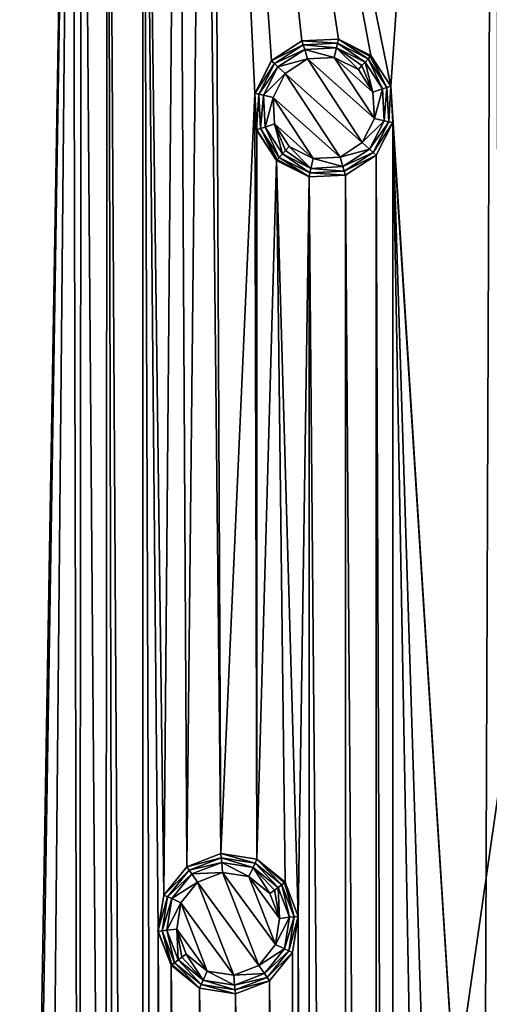
# Model space of a CAD drawing. Units: millimetres. Extents: x -150 to 150, y -150 to 150.
# Drawn here: x 58 to 75, y 45 to 80 of the extents above; entities that cross this region are included whole.
import ezdxf

# ---------------------------------------------------------------- set-up
doc = ezdxf.new("R2010")
doc.units = ezdxf.units.MM
doc.header["$LTSCALE"] = 26.699852
for name, color, linetype in [('1083', 7, 'CONTINUOUS'), ('1085', 7, 'CONTINUOUS'), ('190', 7, 'CONTINUOUS'), ('191', 7, 'CONTINUOUS'), ('192', 7, 'CONTINUOUS'), ('193', 7, 'CONTINUOUS'), ('194', 7, 'CONTINUOUS'), ('195', 7, 'CONTINUOUS'), ('196', 7, 'CONTINUOUS'), ('197', 7, 'CONTINUOUS'), ('198', 7, 'CONTINUOUS'), ('73', 7, 'CONTINUOUS'), ('74', 7, 'CONTINUOUS'), ('75', 7, 'CONTINUOUS'), ('76', 7, 'CONTINUOUS'), ('77', 7, 'CONTINUOUS'), ('78', 7, 'CONTINUOUS'), ('79', 7, 'CONTINUOUS'), ('80', 7, 'CONTINUOUS'), ('81', 7, 'CONTINUOUS')]:
    doc.layers.add(name, color=color, linetype=linetype)

msp = doc.modelspace()

# ---------------------------------------------------------------- linework, layer by layer
at = {"layer": '1083', "linetype": 'Continuous'}
for points in [[(71.299, 77.317, 0.5), (74.992, 129.909, 0.5), (65.002, 108.253, 0.5), (71.299, 77.317, 0.5)], [(74.589, 25.55, 0.5), (74.992, 129.909, 0.5), (71.299, 77.317, 0.5), (74.589, 25.55, 0.5)], [(75.177, 26.704, 0.5), (74.992, 129.909, 0.5), (74.589, 25.55, 0.5), (75.177, 26.704, 0.5)], [(54.002, 89.201, 0.5), (58.492, 19.005, 0.5), (59.998, 108.253, 0.5), (54.002, 89.201, 0.5)], [(58.492, 19.005, 0.5), (58.558, 17.712, 0.5), (59.998, 108.253, 0.5), (58.492, 19.005, 0.5)], [(58.558, 17.712, 0.5), (59, 2.501, 0.5), (59.998, 108.253, 0.5), (58.558, 17.712, 0.5)], [(59, 2.501, 0.5), (60.251, 2.166, 0.5), (59.998, 108.253, 0.5), (59, 2.501, 0.5)], [(59.998, 108.253, 0.5), (60.251, 2.166, 0.5), (60.334, 107.003, 0.5), (59.998, 108.253, 0.5)], [(64.666, 107.003, 0.5), (65.269, 50.099, 0.5), (65.002, 108.253, 0.5), (64.666, 107.003, 0.5)], [(65.269, 50.099, 0.5), (66.473, 77.064, 0.5), (65.002, 108.253, 0.5), (65.269, 50.099, 0.5)], [(69.44, 78.99, 0.5), (70.594, 78.403, 0.5), (65.002, 108.253, 0.5), (69.44, 78.99, 0.5)], [(70.594, 78.403, 0.5), (71.299, 77.317, 0.5), (65.002, 108.253, 0.5), (70.594, 78.403, 0.5)], [(68.147, 78.923, 0.5), (69.44, 78.99, 0.5), (65.002, 108.253, 0.5), (68.147, 78.923, 0.5)], [(67.062, 78.217, 0.5), (68.147, 78.923, 0.5), (65.002, 108.253, 0.5), (67.062, 78.217, 0.5)], [(66.473, 77.064, 0.5), (67.062, 78.217, 0.5), (65.002, 108.253, 0.5), (66.473, 77.064, 0.5)], [(60.251, 2.166, 0.5), (61.166, 1.25, 0.5), (60.334, 107.003, 0.5), (60.251, 2.166, 0.5)], [(60.334, 107.003, 0.5), (61.166, 1.25, 0.5), (61.249, 106.087, 0.5), (60.334, 107.003, 0.5)], [(63.751, 106.087, 0.5), (64.06, 49.634, 0.5), (64.666, 107.003, 0.5), (63.751, 106.087, 0.5)], [(64.06, 49.634, 0.5), (65.269, 50.099, 0.5), (64.666, 107.003, 0.5), (64.06, 49.634, 0.5)], [(61.166, 1.25, 0.5), (61.502, 0, 0.5), (61.249, 106.087, 0.5), (61.166, 1.25, 0.5)], [(61.249, 106.087, 0.5), (61.502, 0, 0.5), (62.5, -105.752, 0.5), (61.249, 106.087, 0.5)], [(62.5, 105.752, 0.5), (61.249, 106.087, 0.5), (62.5, -105.752, 0.5), (62.5, 105.752, 0.5)], [(62.5, 105.752, 0.5), (63.245, 48.628, 0.5), (63.751, 106.087, 0.5), (62.5, 105.752, 0.5)], [(63.245, 48.628, 0.5), (64.06, 49.634, 0.5), (63.751, 106.087, 0.5), (63.245, 48.628, 0.5)], [(63.043, 47.349, 0.5), (63.245, 48.628, 0.5), (62.5, 105.752, 0.5), (63.043, 47.349, 0.5)], [(63.043, -47.349, 0.5), (63.043, 47.349, 0.5), (62.5, 105.752, 0.5), (63.043, -47.349, 0.5)], [(63.043, -47.349, 0.5), (62.5, 105.752, 0.5), (62.5, -105.752, 0.5), (63.043, -47.349, 0.5)], [(57.786, 20.09, 0.5), (58.492, 19.005, 0.5), (54.002, 89.201, 0.5), (57.786, 20.09, 0.5)], [(71.367, 76.024, 0.5), (74.589, 25.55, 0.5), (71.299, 77.317, 0.5), (71.367, 76.024, 0.5)], [(65.269, 50.099, 0.5), (66.548, 49.895, 0.5), (66.473, 77.064, 0.5), (65.269, 50.099, 0.5)], [(66.473, 77.064, 0.5), (66.548, 49.895, 0.5), (66.542, 75.771, 0.5), (66.473, 77.064, 0.5)], [(71.367, 76.024, 0.5), (70.779, 74.871, 0.5), (71.367, -76.024, 0.5), (71.367, 76.024, 0.5)], [(75.116, -129.837, 0.5), (74.589, -25.55, 0.5), (71.367, 76.024, 0.5), (75.116, -129.837, 0.5)], [(75.116, -129.837, 0.5), (71.367, 76.024, 0.5), (71.367, -76.024, 0.5), (75.116, -129.837, 0.5)], [(74.589, -25.55, 0.5), (74.589, 25.55, 0.5), (71.367, 76.024, 0.5), (74.589, -25.55, 0.5)], [(66.542, 75.771, 0.5), (66.548, 49.895, 0.5), (67.247, 74.685, 0.5), (66.542, 75.771, 0.5)], [(70.779, 74.871, 0.5), (69.693, 74.165, 0.5), (70.779, -74.871, 0.5), (70.779, 74.871, 0.5)], [(71.367, -76.024, 0.5), (70.779, 74.871, 0.5), (70.779, -74.871, 0.5), (71.367, -76.024, 0.5)], [(66.548, 49.895, 0.5), (67.554, 49.081, 0.5), (67.247, 74.685, 0.5), (66.548, 49.895, 0.5)], [(67.554, 49.081, 0.5), (68.017, 47.872, 0.5), (67.247, 74.685, 0.5), (67.554, 49.081, 0.5)], [(67.247, 74.685, 0.5), (68.017, 47.872, 0.5), (68.401, 74.098, 0.5), (67.247, 74.685, 0.5)], [(68.401, 74.098, 0.5), (68.017, 47.872, 0.5), (68.401, -74.098, 0.5), (68.401, 74.098, 0.5)], [(69.693, 74.165, 0.5), (68.401, 74.098, 0.5), (69.693, -74.165, 0.5), (69.693, 74.165, 0.5)], [(69.693, -74.165, 0.5), (68.401, 74.098, 0.5), (68.401, -74.098, 0.5), (69.693, -74.165, 0.5)], [(70.779, -74.871, 0.5), (69.693, 74.165, 0.5), (69.693, -74.165, 0.5), (70.779, -74.871, 0.5)], [(68.017, 47.872, 0.5), (67.816, 46.593, 0.5), (68.017, -47.872, 0.5), (68.017, 47.872, 0.5)], [(68.017, 47.872, 0.5), (68.017, -47.872, 0.5), (68.401, -74.098, 0.5), (68.017, 47.872, 0.5)], [(63.507, 46.14, 0.5), (63.043, 47.349, 0.5), (63.507, -46.14, 0.5), (63.507, 46.14, 0.5)], [(63.507, -46.14, 0.5), (63.043, 47.349, 0.5), (63.043, -47.349, 0.5), (63.507, -46.14, 0.5)], [(67.816, 46.593, 0.5), (67, 45.587, 0.5), (67.816, -46.593, 0.5), (67.816, 46.593, 0.5)], [(68.017, -47.872, 0.5), (67.816, 46.593, 0.5), (67.816, -46.593, 0.5), (68.017, -47.872, 0.5)], [(64.513, 45.326, 0.5), (63.507, 46.14, 0.5), (64.513, -45.326, 0.5), (64.513, 45.326, 0.5)], [(64.513, -45.326, 0.5), (63.507, 46.14, 0.5), (63.507, -46.14, 0.5), (64.513, -45.326, 0.5)], [(67, 45.587, 0.5), (65.792, 45.123, 0.5), (67, -45.587, 0.5), (67, 45.587, 0.5)], [(67.816, -46.593, 0.5), (67, 45.587, 0.5), (67, -45.587, 0.5), (67.816, -46.593, 0.5)], [(65.792, 45.123, 0.5), (64.513, 45.326, 0.5), (65.792, -45.123, 0.5), (65.792, 45.123, 0.5)], [(65.792, -45.123, 0.5), (64.513, 45.326, 0.5), (64.513, -45.326, 0.5), (65.792, -45.123, 0.5)], [(67, -45.587, 0.5), (65.792, 45.123, 0.5), (65.792, -45.123, 0.5), (67, -45.587, 0.5)]]:
    msp.add_3dface(points, dxfattribs=at)
at = {"layer": '1085', "linetype": 'Continuous'}
for points in [[(51.418, 112.638, -5.5), (81.046, 93.609, -5.5), (51.423, -112.635, -5.5), (51.418, 112.638, -5.5)], [(51.423, -112.635, -5.5), (81.046, 93.609, -5.5), (81.029, -93.624, -5.5), (51.423, -112.635, -5.5)]]:
    msp.add_3dface(points, dxfattribs=at)
at = {"layer": '190', "linetype": 'Continuous'}
for points in [[(67.553, 77.766, 2.9), (70.288, 75.322, 2.9), (68.344, 78.284, 2.9), (67.553, 77.766, 2.9)], [(68.344, 78.284, 2.9), (70.714, 76.166, 2.9), (69.294, 78.338, 2.9), (68.344, 78.284, 2.9)], [(70.288, 75.322, 2.9), (70.714, 76.166, 2.9), (68.344, 78.284, 2.9), (70.288, 75.322, 2.9)], [(70.664, 77.108, 2.9), (70.147, 77.907, 2.9), (69.294, 78.338, 2.9), (70.664, 77.108, 2.9)], [(70.714, 76.166, 2.9), (70.664, 77.108, 2.9), (69.294, 78.338, 2.9), (70.714, 76.166, 2.9)], [(67.127, 76.922, 2.9), (69.497, 74.804, 2.9), (67.553, 77.766, 2.9), (67.127, 76.922, 2.9)], [(69.497, 74.804, 2.9), (70.288, 75.322, 2.9), (67.553, 77.766, 2.9), (69.497, 74.804, 2.9)], [(68.547, 74.749, 2.9), (69.497, 74.804, 2.9), (67.127, 76.922, 2.9), (68.547, 74.749, 2.9)], [(67.176, 75.979, 2.9), (68.547, 74.749, 2.9), (67.127, 76.922, 2.9), (67.176, 75.979, 2.9)], [(67.693, 75.181, 2.9), (68.547, 74.749, 2.9), (67.176, 75.979, 2.9), (67.693, 75.181, 2.9)]]:
    msp.add_3dface(points, dxfattribs=at)
at = {"layer": '191', "linetype": 'Continuous'}
for points in [[(70.147, 77.907, 2.9), (70.664, 77.108, 2.9), (70.275, 78.049, 2.862), (70.147, 77.907, 2.9)], [(70.664, 77.108, 2.9), (70.384, 78.169, 2.754), (70.275, 78.049, 2.862), (70.664, 77.108, 2.9)], [(70.384, 78.169, 2.754), (70.664, 77.108, 2.9), (71.001, 77.22, 2.754), (70.384, 78.169, 2.754)], [(70.664, 77.108, 2.9), (70.714, 76.166, 2.9), (71.001, 77.22, 2.754), (70.664, 77.108, 2.9)], [(71.001, 77.22, 2.754), (70.714, 76.166, 2.9), (71.06, 76.089, 2.754), (71.001, 77.22, 2.754)], [(70.714, 76.166, 2.9), (70.288, 75.322, 2.9), (71.06, 76.089, 2.754), (70.714, 76.166, 2.9)], [(71.06, 76.089, 2.754), (70.288, 75.322, 2.9), (70.546, 75.08, 2.754), (71.06, 76.089, 2.754)], [(68.466, 74.404, 2.754), (67.693, 75.181, 2.9), (67.565, 75.039, 2.862), (68.466, 74.404, 2.754)], [(68.547, 74.749, 2.9), (67.693, 75.181, 2.9), (68.466, 74.404, 2.754), (68.547, 74.749, 2.9)], [(70.288, 75.322, 2.9), (69.497, 74.804, 2.9), (70.546, 75.08, 2.754), (70.288, 75.322, 2.9)], [(67.457, 74.918, 2.754), (68.466, 74.404, 2.754), (67.565, 75.039, 2.862), (67.457, 74.918, 2.754)], [(69.596, 74.464, 2.754), (68.547, 74.749, 2.9), (68.466, 74.404, 2.754), (69.596, 74.464, 2.754)], [(69.497, 74.804, 2.9), (68.547, 74.749, 2.9), (69.596, 74.464, 2.754), (69.497, 74.804, 2.9)], [(70.546, 75.08, 2.754), (69.497, 74.804, 2.9), (69.596, 74.464, 2.754), (70.546, 75.08, 2.754)]]:
    msp.add_3dface(points, dxfattribs=at)
at = {"layer": '192', "linetype": 'Continuous'}
for points in [[(67.295, 78.007, 2.754), (68.344, 78.284, 2.9), (68.245, 78.624, 2.754), (67.295, 78.007, 2.754)], [(68.245, 78.624, 2.754), (69.294, 78.338, 2.9), (69.375, 78.683, 2.754), (68.245, 78.624, 2.754)], [(68.344, 78.284, 2.9), (69.294, 78.338, 2.9), (68.245, 78.624, 2.754), (68.344, 78.284, 2.9)], [(69.294, 78.338, 2.9), (70.147, 77.907, 2.9), (69.375, 78.683, 2.754), (69.294, 78.338, 2.9)], [(70.147, 77.907, 2.9), (70.275, 78.049, 2.862), (69.375, 78.683, 2.754), (70.147, 77.907, 2.9)], [(70.275, 78.049, 2.862), (70.384, 78.169, 2.754), (69.375, 78.683, 2.754), (70.275, 78.049, 2.862)], [(67.553, 77.766, 2.9), (68.344, 78.284, 2.9), (67.295, 78.007, 2.754), (67.553, 77.766, 2.9)], [(66.781, 76.999, 2.754), (67.553, 77.766, 2.9), (67.295, 78.007, 2.754), (66.781, 76.999, 2.754)], [(67.127, 76.922, 2.9), (67.553, 77.766, 2.9), (66.781, 76.999, 2.754), (67.127, 76.922, 2.9)], [(66.84, 75.868, 2.754), (67.127, 76.922, 2.9), (66.781, 76.999, 2.754), (66.84, 75.868, 2.754)], [(67.176, 75.979, 2.9), (67.127, 76.922, 2.9), (66.84, 75.868, 2.754), (67.176, 75.979, 2.9)], [(67.457, 74.918, 2.754), (67.176, 75.979, 2.9), (66.84, 75.868, 2.754), (67.457, 74.918, 2.754)], [(67.693, 75.181, 2.9), (67.176, 75.979, 2.9), (67.565, 75.039, 2.862), (67.693, 75.181, 2.9)], [(67.176, 75.979, 2.9), (67.457, 74.918, 2.754), (67.565, 75.039, 2.862), (67.176, 75.979, 2.9)]]:
    msp.add_3dface(points, dxfattribs=at)
at = {"layer": '193', "linetype": 'Continuous'}
for points in [[(67.17, 78.12, 2.586), (68.245, 78.624, 2.754), (68.193, 78.784, 2.586), (67.17, 78.12, 2.586)], [(67.295, 78.007, 2.754), (68.245, 78.624, 2.754), (67.17, 78.12, 2.586), (67.295, 78.007, 2.754)], [(68.193, 78.784, 2.586), (69.375, 78.683, 2.754), (69.41, 78.848, 2.586), (68.193, 78.784, 2.586)], [(68.245, 78.624, 2.754), (69.375, 78.683, 2.754), (68.193, 78.784, 2.586), (68.245, 78.624, 2.754)], [(69.375, 78.683, 2.754), (70.384, 78.169, 2.754), (69.41, 78.848, 2.586), (69.375, 78.683, 2.754)], [(69.41, 78.848, 2.586), (70.384, 78.169, 2.754), (70.496, 78.294, 2.586), (69.41, 78.848, 2.586)], [(66.617, 77.034, 2.586), (67.295, 78.007, 2.754), (67.17, 78.12, 2.586), (66.617, 77.034, 2.586)], [(66.781, 76.999, 2.754), (67.295, 78.007, 2.754), (66.617, 77.034, 2.586), (66.781, 76.999, 2.754)], [(66.681, 75.816, 2.586), (66.781, 76.999, 2.754), (66.617, 77.034, 2.586), (66.681, 75.816, 2.586)], [(66.84, 75.868, 2.754), (66.781, 76.999, 2.754), (66.681, 75.816, 2.586), (66.84, 75.868, 2.754)], [(67.345, 74.794, 2.586), (66.84, 75.868, 2.754), (66.681, 75.816, 2.586), (67.345, 74.794, 2.586)], [(67.457, 74.918, 2.754), (66.84, 75.868, 2.754), (67.345, 74.794, 2.586), (67.457, 74.918, 2.754)]]:
    msp.add_3dface(points, dxfattribs=at)
at = {"layer": '194', "linetype": 'Continuous'}
for points in [[(70.384, 78.169, 2.754), (71.001, 77.22, 2.754), (70.496, 78.294, 2.586), (70.384, 78.169, 2.754)], [(70.496, 78.294, 2.586), (71.001, 77.22, 2.754), (71.16, 77.272, 2.586), (70.496, 78.294, 2.586)], [(71.001, 77.22, 2.754), (71.06, 76.089, 2.754), (71.16, 77.272, 2.586), (71.001, 77.22, 2.754)], [(71.16, 77.272, 2.586), (71.06, 76.089, 2.754), (71.224, 76.054, 2.586), (71.16, 77.272, 2.586)], [(71.06, 76.089, 2.754), (70.546, 75.08, 2.754), (71.224, 76.054, 2.586), (71.06, 76.089, 2.754)], [(71.224, 76.054, 2.586), (70.546, 75.08, 2.754), (70.671, 74.968, 2.586), (71.224, 76.054, 2.586)], [(67.457, 74.918, 2.754), (67.345, 74.794, 2.586), (68.431, 74.24, 2.586), (67.457, 74.918, 2.754)], [(68.466, 74.404, 2.754), (67.457, 74.918, 2.754), (68.431, 74.24, 2.586), (68.466, 74.404, 2.754)], [(70.546, 75.08, 2.754), (69.596, 74.464, 2.754), (70.671, 74.968, 2.586), (70.546, 75.08, 2.754)], [(70.671, 74.968, 2.586), (69.596, 74.464, 2.754), (69.648, 74.304, 2.586), (70.671, 74.968, 2.586)], [(69.648, 74.304, 2.586), (68.466, 74.404, 2.754), (68.431, 74.24, 2.586), (69.648, 74.304, 2.586)], [(69.596, 74.464, 2.754), (68.466, 74.404, 2.754), (69.648, 74.304, 2.586), (69.596, 74.464, 2.754)]]:
    msp.add_3dface(points, dxfattribs=at)
at = {"layer": '195', "linetype": 'Continuous'}
for points in [[(70.496, 78.294, 2.586), (71.16, 77.272, 2.586), (70.569, 78.375, 2.423), (70.496, 78.294, 2.586)], [(71.16, 77.272, 2.586), (70.594, 78.403, 2.232), (70.569, 78.375, 2.423), (71.16, 77.272, 2.586)], [(70.594, 78.403, 2.232), (71.16, 77.272, 2.586), (71.3, 77.317, 2.232), (70.594, 78.403, 2.232)], [(71.16, 77.272, 2.586), (71.224, 76.054, 2.586), (71.3, 77.317, 2.232), (71.16, 77.272, 2.586)], [(71.3, 77.317, 2.232), (71.224, 76.054, 2.586), (71.367, 76.024, 2.232), (71.3, 77.317, 2.232)], [(71.224, 76.054, 2.586), (70.671, 74.968, 2.586), (71.367, 76.024, 2.232), (71.224, 76.054, 2.586)], [(71.367, 76.024, 2.232), (70.671, 74.968, 2.586), (70.78, 74.87, 2.232), (71.367, 76.024, 2.232)], [(68.4, 74.097, 2.232), (67.345, 74.794, 2.586), (67.272, 74.713, 2.423), (68.4, 74.097, 2.232)], [(68.431, 74.24, 2.586), (67.345, 74.794, 2.586), (68.4, 74.097, 2.232), (68.431, 74.24, 2.586)], [(70.671, 74.968, 2.586), (69.648, 74.304, 2.586), (70.78, 74.87, 2.232), (70.671, 74.968, 2.586)], [(70.78, 74.87, 2.232), (69.648, 74.304, 2.586), (69.693, 74.165, 2.232), (70.78, 74.87, 2.232)], [(67.247, 74.685, 2.232), (68.4, 74.097, 2.232), (67.272, 74.713, 2.423), (67.247, 74.685, 2.232)], [(69.693, 74.165, 2.232), (68.431, 74.24, 2.586), (68.4, 74.097, 2.232), (69.693, 74.165, 2.232)], [(69.648, 74.304, 2.586), (68.431, 74.24, 2.586), (69.693, 74.165, 2.232), (69.648, 74.304, 2.586)]]:
    msp.add_3dface(points, dxfattribs=at)
at = {"layer": '196', "linetype": 'Continuous'}
for points in [[(68.147, 78.923, 2.232), (69.41, 78.848, 2.586), (69.441, 78.991, 2.232), (68.147, 78.923, 2.232)], [(69.41, 78.848, 2.586), (70.496, 78.294, 2.586), (69.441, 78.991, 2.232), (69.41, 78.848, 2.586)], [(70.496, 78.294, 2.586), (70.569, 78.375, 2.423), (69.441, 78.991, 2.232), (70.496, 78.294, 2.586)], [(70.569, 78.375, 2.423), (70.594, 78.403, 2.232), (69.441, 78.991, 2.232), (70.569, 78.375, 2.423)], [(67.061, 78.218, 2.232), (68.193, 78.784, 2.586), (68.147, 78.923, 2.232), (67.061, 78.218, 2.232)], [(67.17, 78.12, 2.586), (68.193, 78.784, 2.586), (67.061, 78.218, 2.232), (67.17, 78.12, 2.586)], [(68.193, 78.784, 2.586), (69.41, 78.848, 2.586), (68.147, 78.923, 2.232), (68.193, 78.784, 2.586)], [(66.473, 77.064, 2.232), (67.17, 78.12, 2.586), (67.061, 78.218, 2.232), (66.473, 77.064, 2.232)], [(66.617, 77.034, 2.586), (67.17, 78.12, 2.586), (66.473, 77.064, 2.232), (66.617, 77.034, 2.586)], [(66.541, 75.771, 2.232), (66.617, 77.034, 2.586), (66.473, 77.064, 2.232), (66.541, 75.771, 2.232)], [(66.681, 75.816, 2.586), (66.617, 77.034, 2.586), (66.541, 75.771, 2.232), (66.681, 75.816, 2.586)], [(67.247, 74.685, 2.232), (66.681, 75.816, 2.586), (66.541, 75.771, 2.232), (67.247, 74.685, 2.232)], [(67.345, 74.794, 2.586), (66.681, 75.816, 2.586), (67.272, 74.713, 2.423), (67.345, 74.794, 2.586)], [(66.681, 75.816, 2.586), (67.247, 74.685, 2.232), (67.272, 74.713, 2.423), (66.681, 75.816, 2.586)]]:
    msp.add_3dface(points, dxfattribs=at)
at = {"layer": '197', "linetype": 'Continuous'}
for points in [[(69.44, 78.99, 0.5), (68.147, 78.923, 0.5), (69.441, 78.991, 2.232), (69.44, 78.99, 0.5)], [(68.147, 78.923, 0.5), (68.147, 78.923, 2.232), (69.441, 78.991, 2.232), (68.147, 78.923, 0.5)], [(70.594, 78.403, 2.232), (69.44, 78.99, 0.5), (69.441, 78.991, 2.232), (70.594, 78.403, 2.232)], [(70.594, 78.403, 0.5), (69.44, 78.99, 0.5), (70.594, 78.403, 2.232), (70.594, 78.403, 0.5)], [(67.062, 78.217, 0.5), (67.061, 78.218, 2.232), (68.147, 78.923, 2.232), (67.062, 78.217, 0.5)], [(68.147, 78.923, 0.5), (67.062, 78.217, 0.5), (68.147, 78.923, 2.232), (68.147, 78.923, 0.5)], [(67.062, 78.217, 0.5), (66.473, 77.064, 0.5), (67.061, 78.218, 2.232), (67.062, 78.217, 0.5)], [(66.473, 77.064, 0.5), (66.473, 77.064, 2.232), (67.061, 78.218, 2.232), (66.473, 77.064, 0.5)], [(66.473, 77.064, 0.5), (66.542, 75.771, 0.5), (66.473, 77.064, 2.232), (66.473, 77.064, 0.5)], [(66.542, 75.771, 0.5), (66.541, 75.771, 2.232), (66.473, 77.064, 2.232), (66.542, 75.771, 0.5)], [(66.542, 75.771, 0.5), (67.247, 74.685, 0.5), (66.541, 75.771, 2.232), (66.542, 75.771, 0.5)], [(67.247, 74.685, 0.5), (67.247, 74.685, 2.232), (66.541, 75.771, 2.232), (67.247, 74.685, 0.5)]]:
    msp.add_3dface(points, dxfattribs=at)
at = {"layer": '198', "linetype": 'Continuous'}
for points in [[(71.299, 77.317, 0.5), (70.594, 78.403, 0.5), (71.3, 77.317, 2.232), (71.299, 77.317, 0.5)], [(70.594, 78.403, 0.5), (70.594, 78.403, 2.232), (71.3, 77.317, 2.232), (70.594, 78.403, 0.5)], [(71.367, 76.024, 0.5), (71.299, 77.317, 0.5), (71.367, 76.024, 2.232), (71.367, 76.024, 0.5)], [(71.299, 77.317, 0.5), (71.3, 77.317, 2.232), (71.367, 76.024, 2.232), (71.299, 77.317, 0.5)], [(70.779, 74.871, 0.5), (71.367, 76.024, 0.5), (70.78, 74.87, 2.232), (70.779, 74.871, 0.5)], [(71.367, 76.024, 0.5), (71.367, 76.024, 2.232), (70.78, 74.87, 2.232), (71.367, 76.024, 0.5)], [(69.693, 74.165, 0.5), (70.779, 74.871, 0.5), (69.693, 74.165, 2.232), (69.693, 74.165, 0.5)], [(70.779, 74.871, 0.5), (70.78, 74.87, 2.232), (69.693, 74.165, 2.232), (70.779, 74.871, 0.5)], [(67.247, 74.685, 0.5), (68.401, 74.098, 0.5), (67.247, 74.685, 2.232), (67.247, 74.685, 0.5)], [(68.401, 74.098, 0.5), (68.4, 74.097, 2.232), (67.247, 74.685, 2.232), (68.401, 74.098, 0.5)], [(68.401, 74.098, 0.5), (69.693, 74.165, 0.5), (68.4, 74.097, 2.232), (68.401, 74.098, 0.5)], [(69.693, 74.165, 0.5), (69.693, 74.165, 2.232), (68.4, 74.097, 2.232), (69.693, 74.165, 0.5)]]:
    msp.add_3dface(points, dxfattribs=at)
at = {"layer": '73', "linetype": 'Continuous'}
for points in [[(64.447, 49.09, 2.9), (66.614, 46.131, 2.9), (65.328, 49.433, 2.9), (64.447, 49.09, 2.9)], [(66.614, 46.131, 2.9), (67.206, 46.868, 2.9), (65.328, 49.433, 2.9), (66.614, 46.131, 2.9)], [(65.328, 49.433, 2.9), (67.206, 46.868, 2.9), (66.268, 49.288, 2.9), (65.328, 49.433, 2.9)], [(67.354, 47.8, 2.9), (67.014, 48.688, 2.9), (66.268, 49.288, 2.9), (67.354, 47.8, 2.9)], [(67.206, 46.868, 2.9), (67.354, 47.8, 2.9), (66.268, 49.288, 2.9), (67.206, 46.868, 2.9)], [(63.854, 48.353, 2.9), (65.733, 45.789, 2.9), (64.447, 49.09, 2.9), (63.854, 48.353, 2.9)], [(65.733, 45.789, 2.9), (66.614, 46.131, 2.9), (64.447, 49.09, 2.9), (65.733, 45.789, 2.9)], [(63.707, 47.421, 2.9), (64.792, 45.933, 2.9), (63.854, 48.353, 2.9), (63.707, 47.421, 2.9)], [(64.792, 45.933, 2.9), (65.733, 45.789, 2.9), (63.854, 48.353, 2.9), (64.792, 45.933, 2.9)], [(64.047, 46.533, 2.9), (64.792, 45.933, 2.9), (63.707, 47.421, 2.9), (64.047, 46.533, 2.9)]]:
    msp.add_3dface(points, dxfattribs=at)
at = {"layer": '74', "linetype": 'Continuous'}
for points in [[(67.354, 47.8, 2.9), (67.3, 48.896, 2.754), (67.169, 48.801, 2.862), (67.354, 47.8, 2.9)], [(67.3, 48.896, 2.754), (67.354, 47.8, 2.9), (67.706, 47.839, 2.754), (67.3, 48.896, 2.754)], [(67.014, 48.688, 2.9), (67.354, 47.8, 2.9), (67.169, 48.801, 2.862), (67.014, 48.688, 2.9)], [(67.354, 47.8, 2.9), (67.206, 46.868, 2.9), (67.706, 47.839, 2.754), (67.354, 47.8, 2.9)], [(67.706, 47.839, 2.754), (67.206, 46.868, 2.9), (67.529, 46.721, 2.754), (67.706, 47.839, 2.754)], [(67.206, 46.868, 2.9), (66.614, 46.131, 2.9), (67.529, 46.721, 2.754), (67.206, 46.868, 2.9)], [(64.641, 45.612, 2.754), (64.047, 46.533, 2.9), (63.892, 46.42, 2.862), (64.641, 45.612, 2.754)], [(64.792, 45.933, 2.9), (64.047, 46.533, 2.9), (64.641, 45.612, 2.754), (64.792, 45.933, 2.9)], [(67.529, 46.721, 2.754), (66.614, 46.131, 2.9), (66.816, 45.841, 2.754), (67.529, 46.721, 2.754)], [(63.761, 46.325, 2.754), (64.641, 45.612, 2.754), (63.892, 46.42, 2.862), (63.761, 46.325, 2.754)], [(66.614, 46.131, 2.9), (65.733, 45.789, 2.9), (66.816, 45.841, 2.754), (66.614, 46.131, 2.9)], [(65.759, 45.435, 2.754), (64.792, 45.933, 2.9), (64.641, 45.612, 2.754), (65.759, 45.435, 2.754)], [(65.733, 45.789, 2.9), (64.792, 45.933, 2.9), (65.759, 45.435, 2.754), (65.733, 45.789, 2.9)], [(66.816, 45.841, 2.754), (65.733, 45.789, 2.9), (65.759, 45.435, 2.754), (66.816, 45.841, 2.754)]]:
    msp.add_3dface(points, dxfattribs=at)
at = {"layer": '75', "linetype": 'Continuous'}
for points in [[(64.245, 49.38, 2.754), (65.328, 49.433, 2.9), (65.302, 49.786, 2.754), (64.245, 49.38, 2.754)], [(65.328, 49.433, 2.9), (66.268, 49.288, 2.9), (65.302, 49.786, 2.754), (65.328, 49.433, 2.9)], [(65.302, 49.786, 2.754), (66.268, 49.288, 2.9), (66.42, 49.609, 2.754), (65.302, 49.786, 2.754)], [(66.268, 49.288, 2.9), (67.014, 48.688, 2.9), (66.42, 49.609, 2.754), (66.268, 49.288, 2.9)], [(67.014, 48.688, 2.9), (67.169, 48.801, 2.862), (66.42, 49.609, 2.754), (67.014, 48.688, 2.9)], [(67.169, 48.801, 2.862), (67.3, 48.896, 2.754), (66.42, 49.609, 2.754), (67.169, 48.801, 2.862)], [(63.532, 48.5, 2.754), (64.447, 49.09, 2.9), (64.245, 49.38, 2.754), (63.532, 48.5, 2.754)], [(64.447, 49.09, 2.9), (65.328, 49.433, 2.9), (64.245, 49.38, 2.754), (64.447, 49.09, 2.9)], [(63.854, 48.353, 2.9), (64.447, 49.09, 2.9), (63.532, 48.5, 2.754), (63.854, 48.353, 2.9)], [(63.355, 47.382, 2.754), (63.854, 48.353, 2.9), (63.532, 48.5, 2.754), (63.355, 47.382, 2.754)], [(63.707, 47.421, 2.9), (63.854, 48.353, 2.9), (63.355, 47.382, 2.754), (63.707, 47.421, 2.9)], [(63.761, 46.325, 2.754), (63.707, 47.421, 2.9), (63.355, 47.382, 2.754), (63.761, 46.325, 2.754)], [(64.047, 46.533, 2.9), (63.707, 47.421, 2.9), (63.892, 46.42, 2.862), (64.047, 46.533, 2.9)], [(63.707, 47.421, 2.9), (63.761, 46.325, 2.754), (63.892, 46.42, 2.862), (63.707, 47.421, 2.9)]]:
    msp.add_3dface(points, dxfattribs=at)
at = {"layer": '76', "linetype": 'Continuous'}
for points in [[(64.146, 49.516, 2.586), (65.302, 49.786, 2.754), (65.284, 49.953, 2.586), (64.146, 49.516, 2.586)], [(65.302, 49.786, 2.754), (66.42, 49.609, 2.754), (65.284, 49.953, 2.586), (65.302, 49.786, 2.754)], [(65.284, 49.953, 2.586), (66.42, 49.609, 2.754), (66.488, 49.762, 2.586), (65.284, 49.953, 2.586)], [(64.245, 49.38, 2.754), (65.302, 49.786, 2.754), (64.146, 49.516, 2.586), (64.245, 49.38, 2.754)], [(66.42, 49.609, 2.754), (67.3, 48.896, 2.754), (66.488, 49.762, 2.586), (66.42, 49.609, 2.754)], [(66.488, 49.762, 2.586), (67.3, 48.896, 2.754), (67.436, 48.995, 2.586), (66.488, 49.762, 2.586)], [(63.379, 48.569, 2.586), (64.245, 49.38, 2.754), (64.146, 49.516, 2.586), (63.379, 48.569, 2.586)], [(63.532, 48.5, 2.754), (64.245, 49.38, 2.754), (63.379, 48.569, 2.586), (63.532, 48.5, 2.754)], [(63.188, 47.364, 2.586), (63.532, 48.5, 2.754), (63.379, 48.569, 2.586), (63.188, 47.364, 2.586)], [(63.355, 47.382, 2.754), (63.532, 48.5, 2.754), (63.188, 47.364, 2.586), (63.355, 47.382, 2.754)], [(63.625, 46.226, 2.586), (63.355, 47.382, 2.754), (63.188, 47.364, 2.586), (63.625, 46.226, 2.586)], [(63.761, 46.325, 2.754), (63.355, 47.382, 2.754), (63.625, 46.226, 2.586), (63.761, 46.325, 2.754)]]:
    msp.add_3dface(points, dxfattribs=at)
at = {"layer": '77', "linetype": 'Continuous'}
for points in [[(67.3, 48.896, 2.754), (67.706, 47.839, 2.754), (67.436, 48.995, 2.586), (67.3, 48.896, 2.754)], [(67.436, 48.995, 2.586), (67.706, 47.839, 2.754), (67.873, 47.857, 2.586), (67.436, 48.995, 2.586)], [(67.706, 47.839, 2.754), (67.529, 46.721, 2.754), (67.873, 47.857, 2.586), (67.706, 47.839, 2.754)], [(67.873, 47.857, 2.586), (67.529, 46.721, 2.754), (67.682, 46.653, 2.586), (67.873, 47.857, 2.586)], [(67.529, 46.721, 2.754), (66.816, 45.841, 2.754), (67.682, 46.653, 2.586), (67.529, 46.721, 2.754)], [(67.682, 46.653, 2.586), (66.816, 45.841, 2.754), (66.915, 45.705, 2.586), (67.682, 46.653, 2.586)], [(63.761, 46.325, 2.754), (63.625, 46.226, 2.586), (64.572, 45.459, 2.586), (63.761, 46.325, 2.754)], [(64.641, 45.612, 2.754), (63.761, 46.325, 2.754), (64.572, 45.459, 2.586), (64.641, 45.612, 2.754)], [(66.816, 45.841, 2.754), (65.759, 45.435, 2.754), (66.915, 45.705, 2.586), (66.816, 45.841, 2.754)], [(65.777, 45.268, 2.586), (64.641, 45.612, 2.754), (64.572, 45.459, 2.586), (65.777, 45.268, 2.586)], [(65.759, 45.435, 2.754), (64.641, 45.612, 2.754), (65.777, 45.268, 2.586), (65.759, 45.435, 2.754)], [(66.915, 45.705, 2.586), (65.759, 45.435, 2.754), (65.777, 45.268, 2.586), (66.915, 45.705, 2.586)]]:
    msp.add_3dface(points, dxfattribs=at)
at = {"layer": '78', "linetype": 'Continuous'}
for points in [[(67.436, 48.995, 2.586), (67.873, 47.857, 2.586), (67.523, 49.059, 2.423), (67.436, 48.995, 2.586)], [(67.873, 47.857, 2.586), (67.554, 49.081, 2.232), (67.523, 49.059, 2.423), (67.873, 47.857, 2.586)], [(67.554, 49.081, 2.232), (67.873, 47.857, 2.586), (68.018, 47.872, 2.232), (67.554, 49.081, 2.232)], [(67.873, 47.857, 2.586), (67.682, 46.653, 2.586), (68.018, 47.872, 2.232), (67.873, 47.857, 2.586)], [(68.018, 47.872, 2.232), (67.682, 46.653, 2.586), (67.816, 46.593, 2.232), (68.018, 47.872, 2.232)], [(67.682, 46.653, 2.586), (66.915, 45.705, 2.586), (67.816, 46.593, 2.232), (67.682, 46.653, 2.586)], [(67.816, 46.593, 2.232), (66.915, 45.705, 2.586), (67.001, 45.587, 2.232), (67.816, 46.593, 2.232)], [(63.507, 46.14, 2.232), (64.513, 45.325, 2.232), (63.537, 46.163, 2.423), (63.507, 46.14, 2.232)], [(64.513, 45.325, 2.232), (63.625, 46.226, 2.586), (63.537, 46.163, 2.423), (64.513, 45.325, 2.232)], [(64.572, 45.459, 2.586), (63.625, 46.226, 2.586), (64.513, 45.325, 2.232), (64.572, 45.459, 2.586)], [(65.792, 45.123, 2.232), (64.572, 45.459, 2.586), (64.513, 45.325, 2.232), (65.792, 45.123, 2.232)], [(65.777, 45.268, 2.586), (64.572, 45.459, 2.586), (65.792, 45.123, 2.232), (65.777, 45.268, 2.586)], [(66.915, 45.705, 2.586), (65.777, 45.268, 2.586), (67.001, 45.587, 2.232), (66.915, 45.705, 2.586)], [(67.001, 45.587, 2.232), (65.777, 45.268, 2.586), (65.792, 45.123, 2.232), (67.001, 45.587, 2.232)]]:
    msp.add_3dface(points, dxfattribs=at)
at = {"layer": '79', "linetype": 'Continuous'}
for points in [[(64.06, 49.634, 2.232), (65.284, 49.953, 2.586), (65.269, 50.099, 2.232), (64.06, 49.634, 2.232)], [(64.146, 49.516, 2.586), (65.284, 49.953, 2.586), (64.06, 49.634, 2.232), (64.146, 49.516, 2.586)], [(65.284, 49.953, 2.586), (66.488, 49.762, 2.586), (65.269, 50.099, 2.232), (65.284, 49.953, 2.586)], [(65.269, 50.099, 2.232), (66.488, 49.762, 2.586), (66.548, 49.896, 2.232), (65.269, 50.099, 2.232)], [(63.245, 48.628, 2.232), (64.146, 49.516, 2.586), (64.06, 49.634, 2.232), (63.245, 48.628, 2.232)], [(66.488, 49.762, 2.586), (67.436, 48.995, 2.586), (66.548, 49.896, 2.232), (66.488, 49.762, 2.586)], [(67.436, 48.995, 2.586), (67.523, 49.059, 2.423), (66.548, 49.896, 2.232), (67.436, 48.995, 2.586)], [(67.523, 49.059, 2.423), (67.554, 49.081, 2.232), (66.548, 49.896, 2.232), (67.523, 49.059, 2.423)], [(63.379, 48.569, 2.586), (64.146, 49.516, 2.586), (63.245, 48.628, 2.232), (63.379, 48.569, 2.586)], [(63.042, 47.349, 2.232), (63.379, 48.569, 2.586), (63.245, 48.628, 2.232), (63.042, 47.349, 2.232)], [(63.188, 47.364, 2.586), (63.379, 48.569, 2.586), (63.042, 47.349, 2.232), (63.188, 47.364, 2.586)], [(63.507, 46.14, 2.232), (63.188, 47.364, 2.586), (63.042, 47.349, 2.232), (63.507, 46.14, 2.232)], [(63.625, 46.226, 2.586), (63.188, 47.364, 2.586), (63.537, 46.163, 2.423), (63.625, 46.226, 2.586)], [(63.188, 47.364, 2.586), (63.507, 46.14, 2.232), (63.537, 46.163, 2.423), (63.188, 47.364, 2.586)]]:
    msp.add_3dface(points, dxfattribs=at)
at = {"layer": '80', "linetype": 'Continuous'}
for points in [[(65.269, 50.099, 0.5), (64.06, 49.634, 0.5), (65.269, 50.099, 2.232), (65.269, 50.099, 0.5)], [(64.06, 49.634, 0.5), (64.06, 49.634, 2.232), (65.269, 50.099, 2.232), (64.06, 49.634, 0.5)], [(66.548, 49.895, 0.5), (65.269, 50.099, 0.5), (66.548, 49.896, 2.232), (66.548, 49.895, 0.5)], [(65.269, 50.099, 0.5), (65.269, 50.099, 2.232), (66.548, 49.896, 2.232), (65.269, 50.099, 0.5)], [(64.06, 49.634, 0.5), (63.245, 48.628, 0.5), (64.06, 49.634, 2.232), (64.06, 49.634, 0.5)], [(63.245, 48.628, 0.5), (63.245, 48.628, 2.232), (64.06, 49.634, 2.232), (63.245, 48.628, 0.5)], [(67.554, 49.081, 2.232), (66.548, 49.895, 0.5), (66.548, 49.896, 2.232), (67.554, 49.081, 2.232)], [(67.554, 49.081, 0.5), (66.548, 49.895, 0.5), (67.554, 49.081, 2.232), (67.554, 49.081, 0.5)], [(63.043, 47.349, 0.5), (63.042, 47.349, 2.232), (63.245, 48.628, 2.232), (63.043, 47.349, 0.5)], [(63.245, 48.628, 0.5), (63.043, 47.349, 0.5), (63.245, 48.628, 2.232), (63.245, 48.628, 0.5)], [(63.043, 47.349, 0.5), (63.507, 46.14, 0.5), (63.042, 47.349, 2.232), (63.043, 47.349, 0.5)], [(63.507, 46.14, 0.5), (63.507, 46.14, 2.232), (63.042, 47.349, 2.232), (63.507, 46.14, 0.5)]]:
    msp.add_3dface(points, dxfattribs=at)
at = {"layer": '81', "linetype": 'Continuous'}
for points in [[(68.017, 47.872, 0.5), (67.554, 49.081, 0.5), (68.018, 47.872, 2.232), (68.017, 47.872, 0.5)], [(67.554, 49.081, 0.5), (67.554, 49.081, 2.232), (68.018, 47.872, 2.232), (67.554, 49.081, 0.5)], [(67.816, 46.593, 0.5), (68.017, 47.872, 0.5), (67.816, 46.593, 2.232), (67.816, 46.593, 0.5)], [(68.017, 47.872, 0.5), (68.018, 47.872, 2.232), (67.816, 46.593, 2.232), (68.017, 47.872, 0.5)], [(67, 45.587, 0.5), (67.816, 46.593, 0.5), (67.001, 45.587, 2.232), (67, 45.587, 0.5)], [(67.816, 46.593, 0.5), (67.816, 46.593, 2.232), (67.001, 45.587, 2.232), (67.816, 46.593, 0.5)], [(63.507, 46.14, 0.5), (64.513, 45.326, 0.5), (63.507, 46.14, 2.232), (63.507, 46.14, 0.5)], [(64.513, 45.326, 0.5), (64.513, 45.325, 2.232), (63.507, 46.14, 2.232), (64.513, 45.326, 0.5)], [(65.792, 45.123, 0.5), (67, 45.587, 0.5), (65.792, 45.123, 2.232), (65.792, 45.123, 0.5)], [(67, 45.587, 0.5), (67.001, 45.587, 2.232), (65.792, 45.123, 2.232), (67, 45.587, 0.5)], [(64.513, 45.326, 0.5), (65.792, 45.123, 0.5), (64.513, 45.325, 2.232), (64.513, 45.326, 0.5)], [(65.792, 45.123, 0.5), (65.792, 45.123, 2.232), (64.513, 45.325, 2.232), (65.792, 45.123, 0.5)]]:
    msp.add_3dface(points, dxfattribs=at)

doc.saveas('drawing.dxf')
